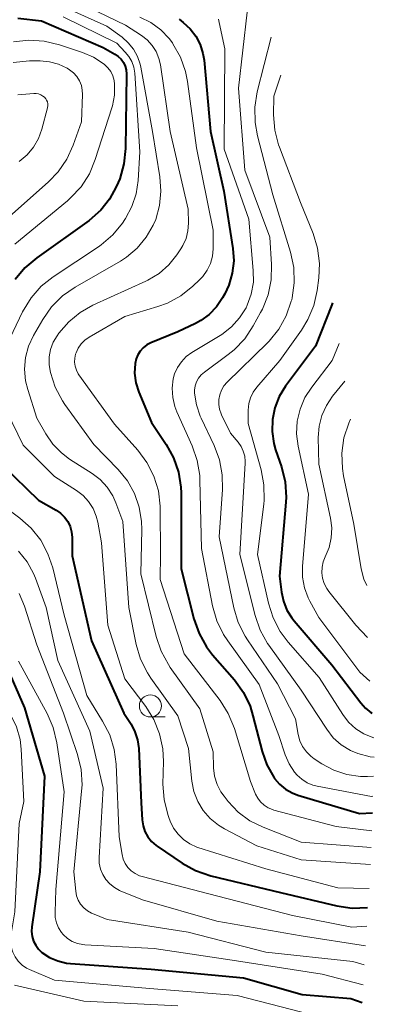
# Model space of a CAD drawing. Units: metres. Extents: x -68000 to -66747, y 30000 to 31500.
# Drawn here: x -66951 to -66911, y 30402 to 30514 of the extents above; entities that cross this region are included whole.
import ezdxf

# ---------------------------------------------------------------- set-up
doc = ezdxf.new("R2010")
doc.units = ezdxf.units.M
for name, color, linetype, lineweight in [('633100_広葉樹林', 7, 'Continuous', 13), ('710100_等高線(計曲線)', 7, 'Continuous', 40), ('710200_等高線(主曲線)', 7, 'Continuous', 13)]:
    doc.layers.add(name, color=color, linetype=linetype, lineweight=lineweight)

msp = doc.modelspace()

# ---------------------------------------------------------------- linework, layer by layer
at = {"layer": '633100_広葉樹林', "linetype": 'Continuous', "lineweight": 13}
msp.add_line((-66936.11, 30434.59), (-66934.44, 30434.59), dxfattribs=at)
msp.add_circle((-66936.11, 30435.84), 1.25, dxfattribs=at)
at = {"layer": '710100_等高線(計曲線)', "linetype": 'Continuous', "lineweight": 40, "flags": 128}
for points, elevation in [([(-66951.17, 30513.83), (-66948.47, 30513.53), (-66941.48, 30510.52), (-66940.13, 30509.76), (-66939.76, 30509.5), (-66939.43, 30509.19), (-66939.17, 30508.82), (-66938.98, 30508.4), (-66938.86, 30507.97), (-66938.81, 30507.51), (-66938.81, 30507.46), (-66938.93, 30499.05), (-66939.11, 30497.32), (-66939.59, 30495.64), (-66939.77, 30495.19), (-66939.98, 30494.71), (-66940.75, 30493.3), (-66941.75, 30492.05), (-66943.07, 30490.9), (-66949.02, 30486.66), (-66950.35, 30485.53), (-66951.46, 30484.19)], 210), ([(-66932.85, 30513.73), (-66932.38, 30513.37), (-66931.6, 30512.65), (-66930.95, 30511.8), (-66930.46, 30510.85), (-66930.14, 30509.83), (-66930.02, 30509.07)], 200), ([(-66930.02, 30509.07), (-66929.29, 30501), (-66927.76, 30494.24), (-66926.75, 30487.73), (-66926.65, 30486.33), (-66926.81, 30484.93), (-66927.2, 30483.58), (-66927.66, 30482.59), (-66927.93, 30482.11), (-66928.6, 30481.11), (-66929.43, 30480.25), (-66930.4, 30479.55), (-66931, 30479.22), (-66933, 30478.28), (-66936.07, 30477.01), (-66936.52, 30476.78), (-66936.92, 30476.47), (-66937.27, 30476.09), (-66937.54, 30475.66), (-66937.74, 30475.19), (-66937.85, 30474.68), (-66937.9, 30473.57), (-66937.75, 30472.47), (-66937.42, 30471.43), (-66936, 30468), (-66934.32, 30465.5), (-66933.48, 30463.99), (-66932.92, 30462.35), (-66932.65, 30460.65), (-66932.63, 30459.99), (-66932.61, 30451.39), (-66931.16, 30445.7), (-66930.58, 30444.06), (-66929.73, 30442.54), (-66929.04, 30441.64), (-66926.57, 30438.78), (-66925.55, 30437.36), (-66924.79, 30435.8), (-66924.46, 30434.73), (-66923.42, 30430.67), (-66922.89, 30429.16), (-66922.1, 30427.76), (-66922, 30427.61), (-66921.43, 30426.95), (-66920.76, 30426.4), (-66920.01, 30425.97), (-66919.36, 30425.72), (-66912.36, 30423.64), (-66910.9, 30423.71)], 200), ([(-66915.42, 30481.56), (-66915.5, 30481.33), (-66917.37, 30476.63), (-66920.76, 30472.09), (-66921.47, 30470.93), (-66921.98, 30469.66), (-66922.25, 30468.32), (-66922.29, 30466.96), (-66922.1, 30465.61), (-66921.89, 30464.89), (-66921.24, 30462.97), (-66920.82, 30461.27), (-66920.71, 30459.53), (-66920.74, 30458.93), (-66921.43, 30450.57), (-66921.22, 30448.73), (-66921, 30447.7), (-66920.61, 30446.71), (-66920.05, 30445.81), (-66919.8, 30445.49), (-66915.52, 30440.48), (-66912.22, 30436.17), (-66911.67, 30435.57), (-66911.03, 30435.07), (-66910.92, 30435.02)], 190), ([(-66952.88, 30463.11), (-66948.83, 30459.17), (-66946.82, 30458.04), (-66946.3, 30457.69), (-66945.86, 30457.26), (-66945.5, 30456.75)], 210), ([(-66945.5, 30456.75), (-66945.23, 30456.19), (-66945.06, 30455.59), (-66945, 30454.94), (-66945, 30452.85), (-66942.79, 30443.21), (-66939.13, 30435), (-66938.31, 30433.75), (-66937.87, 30432.91), (-66937.57, 30432), (-66937.43, 30431.01), (-66937.16, 30424.84), (-66937.04, 30422.92), (-66936.94, 30422.25), (-66936.73, 30421.6), (-66936.4, 30421), (-66935.98, 30420.47), (-66935.47, 30420.02), (-66935.34, 30419.92), (-66932.51, 30418), (-66930.99, 30417.15), (-66929.23, 30416.55), (-66921.34, 30414.66), (-66914.92, 30413.16), (-66913.19, 30412.91), (-66911.45, 30412.97)], 210), ([(-66953.67, 30443), (-66950.41, 30435.6), (-66948.13, 30427.87), (-66948.67, 30417), (-66949.57, 30410.79), (-66949.6, 30410.24), (-66949.54, 30409.7), (-66949.38, 30409.17), (-66949.13, 30408.68), (-66948.8, 30408.24), (-66948.42, 30407.87), (-66947.57, 30407.31), (-66946.64, 30406.91), (-66945.65, 30406.67), (-66945.2, 30406.62), (-66936.03, 30405.97), (-66925.52, 30405), (-66918.88, 30403.12), (-66913.34, 30402.66), (-66912.08, 30402.21)], 220)]:
    msp.add_lwpolyline(points, dxfattribs=dict(at, elevation=elevation))
at = {"layer": '710200_等高線(主曲線)', "linetype": 'Continuous', "lineweight": 13, "flags": 128}
for points, elevation in [([(-66947.58, 30515.86), (-66941.06, 30512.94), (-66939.33, 30511.68), (-66938.62, 30511.06), (-66938.03, 30510.33), (-66937.58, 30509.51), (-66937.28, 30508.62), (-66937.21, 30508.3), (-66935.88, 30501), (-66935.03, 30495.86)], 206), ([(-66945.3, 30516.17), (-66938.94, 30513.06), (-66937.12, 30511.89), (-66936.46, 30511.38), (-66935.9, 30510.76), (-66935.46, 30510.06), (-66935.14, 30509.29), (-66934.98, 30508.56), (-66933.88, 30501), (-66931.83, 30492.17), (-66931.8, 30490.58)], 204), ([(-66925.13, 30514.51), (-66926.09, 30505.92), (-66925.39, 30496.61), (-66922.56, 30489), (-66922.36, 30485.91), (-66922.4, 30484.17), (-66922.75, 30482.46), (-66923.38, 30480.84), (-66923.59, 30480.45), (-66924.43, 30478.93), (-66925.4, 30477.48), (-66926.61, 30476.22), (-66927.26, 30475.7), (-66929.98, 30473.7), (-66930.34, 30473.39), (-66930.64, 30473.01), (-66930.87, 30472.59), (-66931.02, 30472.14), (-66931.09, 30471.66), (-66931.09, 30471.31)], 196), ([(-66946, 30514), (-66939.94, 30511), (-66938.96, 30510), (-66938.54, 30509.49), (-66938.22, 30508.92), (-66938, 30508.3), (-66937.89, 30507.6), (-66937.31, 30498.7), (-66937.5, 30495.42), (-66937.72, 30493.91), (-66938.2, 30492.47), (-66938.92, 30491.13), (-66939.01, 30491), (-66939.27, 30490.61), (-66940.38, 30489.26), (-66941.7, 30488.13), (-66942, 30487.92)], 208), ([(-66937.3, 30513.97), (-66936.06, 30513.36), (-66934.94, 30512.54), (-66933.98, 30511.54), (-66933.61, 30511.04), (-66933.55, 30510.95), (-66932.69, 30509.43), (-66932.12, 30507.78), (-66931.9, 30506.66), (-66930.87, 30499.13), (-66929, 30489.8), (-66929, 30487.7), (-66929.07, 30486.85), (-66929.29, 30486.03), (-66929.65, 30485.26), (-66930.14, 30484.56)], 202), ([(-66928.39, 30513.72), (-66928.29, 30513.35), (-66927.64, 30510.36), (-66927.74, 30499), (-66924.95, 30491.05), (-66924.43, 30485.24), (-66924.42, 30483.89), (-66924.65, 30482.55), (-66925.11, 30481.28), (-66925.25, 30481), (-66925.98, 30479.84), (-66926.9, 30478.82), (-66927.98, 30477.98), (-66928.2, 30477.84), (-66931.4, 30475.92), (-66932.04, 30475.46), (-66932.59, 30474.88), (-66933.04, 30474.23), (-66933.36, 30473.5), (-66933.51, 30472.95)], 198), ([(-66951.64, 30511.15), (-66949.9, 30511.35), (-66948.16, 30511.25), (-66946.45, 30510.84), (-66943.83, 30509.97), (-66942.56, 30509.42), (-66941.37, 30508.63)], 212), ([(-66922.4, 30511.71), (-66923.97, 30505.49), (-66924.25, 30503.77), (-66924.22, 30502.03), (-66923.95, 30500.51), (-66922.2, 30493.81), (-66920.2, 30487.29), (-66919.83, 30485.58), (-66919.77, 30483.84), (-66920.01, 30482.12), (-66920.06, 30481.91), (-66920.11, 30481.74), (-66920.68, 30480.09), (-66921.53, 30478.57), (-66922.63, 30477.22), (-66922.82, 30477.03), (-66927.4, 30472.56), (-66927.76, 30472.14), (-66928.05, 30471.66), (-66928.24, 30471.14), (-66928.35, 30470.6), (-66928.35, 30470.04), (-66928.26, 30469.49), (-66928.08, 30468.97), (-66928.03, 30468.86), (-66927, 30466.78), (-66926.14, 30465.75), (-66925.8, 30465.26), (-66925.56, 30464.73), (-66925.4, 30464.15), (-66925.36, 30463.56), (-66925.36, 30463.38), (-66925.97, 30453), (-66924.22, 30446.08), (-66923.65, 30444.44), (-66922.8, 30442.91), (-66922.65, 30442.71), (-66919, 30437.62), (-66916.09, 30433.18), (-66915.34, 30432.23), (-66914.43, 30431.42), (-66913.4, 30430.79), (-66912.57, 30430.43), (-66911.15, 30430.07), (-66910.68, 30430.04)], 194), ([(-66951.7, 30508.82), (-66949.83, 30509), (-66948.63, 30509), (-66947.56, 30508.91), (-66946.54, 30508.63), (-66945.57, 30508.18), (-66945.28, 30508), (-66944.83, 30507.65), (-66944.46, 30507.23), (-66944.16, 30506.75)], 214), ([(-66941.33, 30508.6), (-66940.94, 30508.22), (-66940.61, 30507.78), (-66940.37, 30507.29), (-66940.22, 30506.76), (-66940.17, 30506.37), (-66940.19, 30505.12), (-66940.43, 30503.89), (-66940.49, 30503.69), (-66942.37, 30497.8), (-66943.04, 30496.2), (-66943.98, 30494.73), (-66945.17, 30493.45), (-66945.54, 30493.13), (-66951.51, 30488.2)], 212), ([(-66941.37, 30508.63), (-66941.33, 30508.6)], 212), ([(-66944.16, 30506.75), (-66943.95, 30506.22), (-66943.84, 30505.67), (-66943.81, 30505.18), (-66943.92, 30502.08), (-66944.87, 30499.43), (-66945.6, 30497.84), (-66946.59, 30496.41), (-66947.67, 30495.29), (-66953.55, 30490.09)], 214), ([(-66921.28, 30507.37), (-66922.1, 30505), (-66922.12, 30502.9), (-66921.98, 30501.16), (-66921.55, 30499.47), (-66921.46, 30499.23), (-66919.05, 30492.95), (-66917.64, 30489.43), (-66917.13, 30487.77), (-66916.92, 30486.03), (-66917, 30484.4), (-66917.19, 30482.97), (-66917.56, 30481.27), (-66918.23, 30479.65), (-66918.96, 30478.46), (-66921.42, 30475), (-66924.02, 30472), (-66924.43, 30471.43), (-66924.74, 30470.8), (-66924.93, 30470.12), (-66925, 30469.37), (-66925, 30467.87), (-66923.54, 30462.63), (-66923.22, 30460.92), (-66923.2, 30459.18), (-66923.24, 30458.73), (-66923.94, 30453), (-66922.71, 30447.5), (-66922.18, 30445.83), (-66921.37, 30444.29), (-66920.46, 30443.08), (-66916.93, 30439.07), (-66914.26, 30434.86), (-66913.6, 30433.99), (-66912.79, 30433.25), (-66911.87, 30432.66), (-66910.86, 30432.24), (-66910.74, 30432.2)], 192), ([(-66951.15, 30505.15), (-66949.35, 30505.3), (-66949.08, 30505.3), (-66948.81, 30505.25), (-66948.55, 30505.15), (-66948.31, 30505.01), (-66948.13, 30504.87), (-66948, 30504.71), (-66947.89, 30504.53), (-66947.81, 30504.34), (-66947.77, 30504.13), (-66947.77, 30503.92), (-66947.8, 30503.72)], 216), ([(-66947.8, 30503.69), (-66948.45, 30501.26), (-66948.83, 30500.19), (-66949.39, 30499.21), (-66950.12, 30498.34), (-66951.03, 30497.57)], 216), ([(-66947.8, 30503.72), (-66947.8, 30503.69)], 216), ([(-66935.03, 30495.86), (-66934.91, 30494.23), (-66935.07, 30492.6), (-66935.51, 30491.02), (-66935.78, 30490.37), (-66936.58, 30488.99), (-66937.6, 30487.77), (-66938.82, 30486.74), (-66939.51, 30486.3), (-66944.67, 30483.33), (-66946.1, 30482.34), (-66947.33, 30481.1), (-66948.34, 30479.66), (-66949.38, 30477.86), (-66949.94, 30476.65), (-66950.29, 30475.37), (-66950.4, 30474.04), (-66950.29, 30472.71), (-66950.04, 30471.71), (-66949, 30468.48), (-66948, 30466.7), (-66947.2, 30465.54), (-66946.21, 30464.53), (-66945.28, 30463.83), (-66942.73, 30462.21), (-66941.8, 30461.51), (-66941.01, 30460.65), (-66940.38, 30459.66), (-66940.03, 30458.88), (-66939.25, 30456.75), (-66938.56, 30447), (-66937.71, 30442.8), (-66937.22, 30441.13), (-66936.45, 30439.57), (-66936.05, 30438.97), (-66933, 30434.7), (-66931.77, 30431), (-66931.39, 30427.31), (-66931.16, 30426.13), (-66930.73, 30425.01), (-66930.11, 30423.97), (-66929.32, 30423.06), (-66928.38, 30422.31), (-66927.71, 30421.91), (-66924.02, 30419.98), (-66919, 30418.37), (-66911.11, 30417.84)], 206), ([(-66931.8, 30490.58), (-66931.85, 30489.71), (-66932.06, 30488.86), (-66932.41, 30488.06), (-66932.64, 30487.68), (-66933.1, 30487), (-66934.02, 30485.85), (-66935.13, 30484.88), (-66936.39, 30484.12), (-66936.63, 30484.01), (-66942.65, 30481.28), (-66944.1, 30480.46), (-66945.39, 30479.41), (-66946.5, 30478.11), (-66946.7, 30477.82), (-66947.14, 30477.08), (-66947.44, 30476.27), (-66947.6, 30475.42), (-66947.6, 30474.55), (-66947.5, 30473.84), (-66947.45, 30473.66), (-66946.92, 30472), (-66946.1, 30470.45), (-66945.81, 30470.03), (-66942.53, 30465.48), (-66939.76, 30462.64), (-66938.72, 30461.36), (-66937.91, 30459.92), (-66937.37, 30458.37), (-66937.11, 30456.74), (-66937.08, 30455.85), (-66937.19, 30450.81), (-66935.46, 30443.7), (-66934.9, 30442.05), (-66934.07, 30440.52), (-66933.86, 30440.21), (-66930.48, 30435.52), (-66929, 30430.61), (-66928.93, 30428.81), (-66928.82, 30427.86), (-66928.53, 30426.94), (-66928.1, 30426.09), (-66927.74, 30425.59), (-66927.28, 30425), (-66926.14, 30423.8), (-66924.82, 30422.82), (-66923.31, 30422.07), (-66919, 30420.39), (-66911.04, 30419.76)], 204), ([(-66942, 30487.92), (-66947.15, 30484.51), (-66948.51, 30483.43), (-66949.66, 30482.12), (-66950.62, 30480.54), (-66952.43, 30476.79)], 208), ([(-66930.14, 30484.56), (-66930.53, 30484.16), (-66931.28, 30483.44), (-66932.65, 30482.36), (-66934.18, 30481.53), (-66935.27, 30481.13), (-66939, 30480.01), (-66943.05, 30477.67), (-66943.54, 30477.32), (-66943.96, 30476.9), (-66944.3, 30476.41), (-66944.55, 30475.87), (-66944.6, 30475.73), (-66944.7, 30475.28), (-66944.72, 30474.82), (-66944.66, 30474.37), (-66944.52, 30473.93), (-66944.31, 30473.52), (-66944.22, 30473.39), (-66940.2, 30467.8), (-66937.55, 30464.85), (-66936.5, 30463.46), (-66935.71, 30461.9), (-66935.2, 30460.24), (-66934.99, 30458.5), (-66934.99, 30458.2), (-66934.97, 30453.03), (-66935, 30450.16), (-66932.27, 30441.74), (-66928.2, 30436.44), (-66927.26, 30434.97), (-66926.57, 30433.27), (-66924.74, 30427.26), (-66924.16, 30425.84), (-66923.91, 30425.36), (-66923.59, 30424.94), (-66923.19, 30424.57), (-66922.74, 30424.28), (-66922.24, 30424.07), (-66922.1, 30424.03), (-66915, 30422.14), (-66910.97, 30421.67)], 202), ([(-66914.66, 30476.96), (-66915.45, 30475), (-66917.79, 30472), (-66918.56, 30470.81), (-66919.11, 30469.51), (-66919.43, 30468.13), (-66919.5, 30466.71), (-66919.32, 30465.29), (-66918.14, 30459.86), (-66918.83, 30451.66), (-66918.82, 30450.43), (-66918.6, 30449.23), (-66918.18, 30448.08), (-66918, 30447.72), (-66917, 30445.88), (-66912.33, 30439.67), (-66911.2, 30438.66)], 188), ([(-66933.51, 30472.95), (-66933.64, 30471.89), (-66933.58, 30470.82), (-66933.33, 30469.78), (-66933.1, 30469.18), (-66931.37, 30465.32), (-66930.79, 30463.68), (-66930.51, 30461.96), (-66930.49, 30461.44), (-66930.32, 30453.68), (-66929.06, 30447.17), (-66928.57, 30445.5), (-66927.81, 30443.93), (-66927.33, 30443.21), (-66923.74, 30438.26), (-66921.54, 30432.47), (-66920.8, 30430.29), (-66920.36, 30429.27), (-66919.74, 30428.34), (-66919.45, 30428), (-66918.92, 30427.52), (-66918.31, 30427.13), (-66917.65, 30426.86), (-66917.19, 30426.75), (-66911, 30425.56), (-66910.84, 30425.59)], 198), ([(-66914.02, 30472.67), (-66915.42, 30470.96), (-66916.12, 30469.92), (-66916.64, 30468.77), (-66916.95, 30467.55), (-66917.04, 30466.29), (-66917, 30463.27), (-66915.66, 30457.15), (-66915.51, 30456.03), (-66915.57, 30454.9), (-66915.81, 30453.79), (-66916.25, 30452.75), (-66916.49, 30452.17), (-66916.62, 30451.56), (-66916.65, 30450.93), (-66916.57, 30450.31), (-66916.38, 30449.71), (-66916.09, 30449.15), (-66915.86, 30448.83), (-66912.78, 30445), (-66911.44, 30443.59)], 186), ([(-66931.09, 30471.31), (-66930.89, 30469.98), (-66930.46, 30468.7), (-66930.35, 30468.46), (-66928.88, 30465.38), (-66928.27, 30463.75), (-66927.95, 30462.03), (-66927.93, 30460.37), (-66928.31, 30455), (-66926.65, 30446.97), (-66926.15, 30445.3), (-66925.36, 30443.75), (-66925.1, 30443.34), (-66921.66, 30438.34), (-66919.64, 30434.36), (-66919.32, 30432.6), (-66919.13, 30431.89), (-66918.82, 30431.24), (-66918.4, 30430.64), (-66917.88, 30430.13), (-66917.5, 30429.85), (-66916.63, 30429.28), (-66915.27, 30428.55), (-66913.8, 30428.06), (-66912.26, 30427.84), (-66911.44, 30427.84), (-66910.76, 30427.86)], 196), ([(-66952.42, 30469.22), (-66950.57, 30465.43), (-66947, 30461.86), (-66944.5, 30460.28), (-66943.76, 30459.7), (-66943.12, 30459.01), (-66942.62, 30458.22), (-66942.26, 30457.35), (-66942.09, 30456.66), (-66941.68, 30454.32), (-66940.93, 30445), (-66939, 30438.89), (-66936.64, 30435.76), (-66935.72, 30434.28), (-66935.07, 30432.66), (-66934.7, 30430.96), (-66934.63, 30429.55), (-66934.68, 30426.95), (-66934.56, 30425.21), (-66934.14, 30423.51), (-66934.02, 30423.18), (-66933.86, 30422.75), (-66933.48, 30421.98), (-66932.97, 30421.27), (-66932.35, 30420.67), (-66931.63, 30420.19), (-66930.84, 30419.83), (-66930.71, 30419.79), (-66923, 30417.37), (-66914.81, 30415.19), (-66911.28, 30415.11)], 208), ([(-66913.39, 30468.38), (-66913.59, 30467.9), (-66914.13, 30466.24), (-66914.37, 30464.51), (-66914.31, 30462.77), (-66914.17, 30461.92), (-66913, 30456.44), (-66912.16, 30451.37), (-66911.87, 30450.23), (-66911.54, 30449.5)], 184), ([(-66954.33, 30459.67), (-66950.95, 30457.15), (-66949.65, 30455.99), (-66948.56, 30454.63), (-66947.74, 30453.09), (-66947.2, 30451.5), (-66945.89, 30446.12), (-66943.34, 30437), (-66941.53, 30434.12), (-66940.73, 30432.57), (-66940.22, 30430.9), (-66940, 30429.24), (-66939.64, 30421), (-66939.32, 30418.99), (-66939.19, 30418.46), (-66938.97, 30417.97), (-66938.67, 30417.52), (-66938.29, 30417.13), (-66937.85, 30416.81), (-66937.36, 30416.57), (-66937.03, 30416.47), (-66929.48, 30414.52), (-66919.96, 30412.05), (-66913.25, 30410.75), (-66911.55, 30410.84)], 212), ([(-66951.08, 30453.38), (-66950.12, 30452.18), (-66949.38, 30450.84), (-66949.17, 30450.31), (-66947.96, 30447), (-66946.61, 30441), (-66943, 30432.96), (-66941.49, 30426.51), (-66941.93, 30418.66), (-66941.91, 30417.99), (-66941.77, 30417.33), (-66941.52, 30416.71), (-66941.17, 30416.14), (-66940.72, 30415.64), (-66940.2, 30415.23), (-66939.61, 30414.91), (-66939.54, 30414.88), (-66937, 30413.85), (-66928.57, 30411.43), (-66919, 30409.75), (-66911.69, 30408.61)], 214), ([(-66951, 30448.57), (-66950.42, 30447.15), (-66949, 30442.77), (-66945.96, 30435), (-66944.39, 30430.32), (-66943.98, 30428.62), (-66943.87, 30426.89), (-66943.92, 30426.16), (-66944.81, 30417), (-66944.59, 30414.83), (-66944.49, 30414.31), (-66944.3, 30413.81), (-66944.03, 30413.35), (-66943.68, 30412.94), (-66943.27, 30412.6), (-66942.8, 30412.34), (-66942.7, 30412.3), (-66941, 30411.6), (-66931.82, 30410.18), (-66923, 30407.89), (-66913.14, 30406.86), (-66911.82, 30406.47)], 216), ([(-66951.08, 30440.92), (-66947.85, 30434.97), (-66947.15, 30433.37), (-66946.74, 30431.66), (-66945.92, 30426.08), (-66946.83, 30415), (-66946.94, 30412.43), (-66946.91, 30411.82), (-66946.78, 30411.22), (-66946.55, 30410.66), (-66946.22, 30410.15), (-66946, 30409.89), (-66945.53, 30409.47), (-66944.99, 30409.13), (-66944.4, 30408.9), (-66943.78, 30408.76), (-66943.54, 30408.74), (-66935.69, 30408.31), (-66926.84, 30407), (-66916.61, 30405.39), (-66911.96, 30404.2)], 218), ([(-66951.95, 30434.79), (-66951.31, 30433.45), (-66950.91, 30432.02), (-66950.79, 30430.93), (-66950.47, 30425), (-66951, 30422.51), (-66951.51, 30412.49), (-66951.94, 30409.75), (-66951.99, 30409.13), (-66951.92, 30408.52), (-66951.75, 30407.92), (-66951.48, 30407.37), (-66951.12, 30406.87), (-66950.68, 30406.44), (-66950.17, 30406.09), (-66949.82, 30405.92), (-66947, 30404.74), (-66936.21, 30403.79), (-66926.27, 30403), (-66918.92, 30401.08), (-66913, 30400.46), (-66912.21, 30400.11)], 222), ([(-66951.55, 30404.16), (-66943.66, 30402.34), (-66933, 30401.8)], 224)]:
    msp.add_lwpolyline(points, dxfattribs=dict(at, elevation=elevation))

doc.saveas('drawing.dxf')
